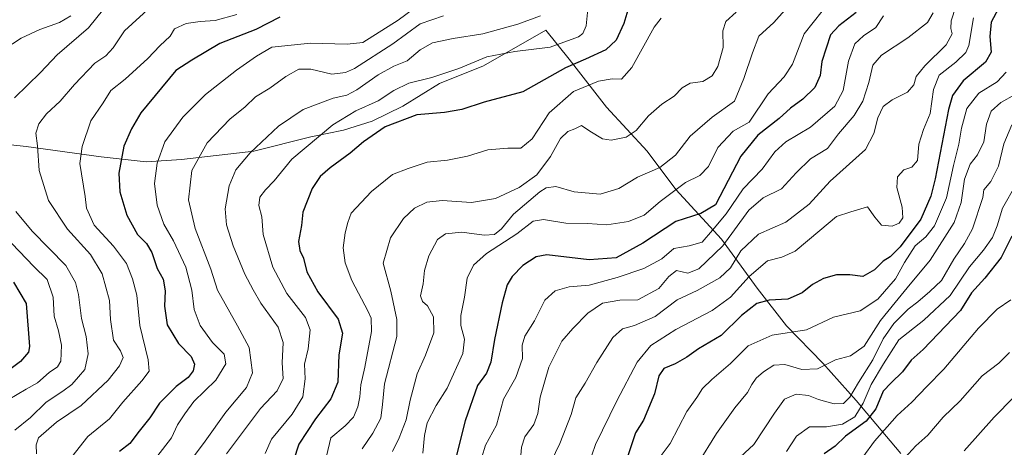
# Model space of a CAD drawing. Units: metres. Extents: x 672146 to 675560, y 4735986 to 4737604.
# Drawn here: x 674416 to 674710, y 4737081 to 4737208 of the extents above; entities that cross this region are included whole.
import ezdxf

# ---------------------------------------------------------------- set-up
doc = ezdxf.new("R2010")
doc.units = ezdxf.units.M
doc.header["$MEASUREMENT"] = 0
for name, color, linetype, lineweight in [('Curva de nivel maestra', 30, 'Continuous', 30), ('Curva de nivel normal', 30, 'Continuous', 0), ('Espacio natural protegido', 121, 'Continuous', 13), ('Espacio natural protegido CxS', 121, 'Continuous', 0)]:
    doc.layers.add(name, color=color, linetype=linetype, lineweight=lineweight)

msp = doc.modelspace()

# ---------------------------------------------------------------- linework, layer by layer
at = {"layer": 'Curva de nivel maestra', "color": 30, "linetype": 'Continuous', "lineweight": 30, "flags": 128}
for points, elevation in [([(674597.97, 4737212.1701), (674596.41, 4737207.2001), (674594.2, 4737202.2001), (674591.12, 4737199.2701), (674585.02, 4737196.4801), (674579.02, 4737193.9001), (674566.37, 4737186.7701), (674554.84, 4737183.6901), (674548.17, 4737181.5401), (674543.02, 4737180.6301), (674534.72, 4737179.9201), (674525.32, 4737176.3001), (674518.86, 4737171.9001), (674514.9, 4737168.4401), (674508.86, 4737164.1601), (674505.87, 4737161.4801), (674503.54, 4737157.9201), (674500.73, 4737150.8701), (674500.32, 4737146.8901), (674499.49, 4737142.1801), (674499.83, 4737139.4301), (674500.95, 4737137.1301), (674501.96, 4737133.1001), (674505.25, 4737127.1401), (674511.33, 4737118.9501), (674512.54, 4737114.7601), (674511.5, 4737108.3701), (674511.16, 4737100.2301), (674509.12, 4737095.2001), (674504.52, 4737089.2601), (674499.58, 4737081.7301), (674493.31, 4737062.4901)], 1050), ([(674708.16, 4737211.6001), (674706, 4737207.5501), (674705.6, 4737203.2601), (674706.01, 4737198.6201), (674704.34, 4737195.5801), (674697.6, 4737190.0301), (674694.48, 4737185.7101), (674693.26, 4737181.5401), (674689.28, 4737160.7901), (674688.03, 4737155.6601), (674685.04, 4737148.8201), (674678.83, 4737140.5601), (674675.83, 4737137.5901), (674673.75, 4737136.2301), (674671.17, 4737133.6401), (674667.75, 4737131.7201), (674663.83, 4737132.1901), (674659.83, 4737132.1801), (674655.96, 4737131.1401), (674652.67, 4737129.3501), (674649.62, 4737126.8201), (674645.38, 4737124.9701), (674639.79, 4737124.6701), (674636.09, 4737123.6701), (674631.59, 4737120.0901), (674625.5, 4737114.0801), (674618.76, 4737110.1501), (674615.21, 4737107.6101), (674611.76, 4737105.6601), (674608.34, 4737104.2901), (674606.92, 4737102.0501), (674605.61, 4737096.7201), (674602.34, 4737088.8801), (674599.98, 4737085.1101), (674597.44, 4737077.6001)], 1100), ([(674493.89, 4737209.0101), (674486.69, 4737205.3701), (674476.03, 4737201.1801), (674467.69, 4737196.2001), (674462.85, 4737193.1601), (674452.42, 4737180.5401), (674449.65, 4737175.7301), (674447.41, 4737170.5901), (674445.87, 4737162.5501), (674446.18, 4737156.9301), (674448.23, 4737149.9601), (674451.49, 4737144.2201), (674454.14, 4737141.5401), (674455.76, 4737138.8701), (674457.36, 4737134.1201), (674459.09, 4737130.8701), (674459.71, 4737127.3801), (674459.54, 4737122.8901), (674460.31, 4737117.3301), (674463.67, 4737111.6701), (674467.42, 4737107.8401), (674468.47, 4737105.5501), (674468.05, 4737103.5501), (674466.51, 4737101.5501), (674462.98, 4737098.8801), (674458.02, 4737093.8801), (674455.17, 4737089.5501), (674451.98, 4737085.5501), (674449.21, 4737081.8801), (674446.11, 4737079.5201)], 1025), ([(674665.74, 4737210.4501), (674660.56, 4737206.4901), (674658.1, 4737203.8101), (674655.47, 4737195.8101), (674654.97, 4737191.6501), (674653.4, 4737188.1201), (674649.83, 4737184.6001), (674646.16, 4737181.9001), (674642.81, 4737178.7801), (674636.39, 4737173.8401), (674631.34, 4737167.6001), (674623.83, 4737153.0701), (674619.46, 4737150.5401), (674612, 4737148.1101), (674602.17, 4737141.6101), (674594.17, 4737137.3101), (674586.17, 4737136.6801), (674573.51, 4737138.1601), (674570.35, 4737137.5601), (674566.35, 4737135.0301), (674563.18, 4737131.7401), (674561.66, 4737129.2101), (674560.22, 4737123.8801), (674557.87, 4737112.8801), (674556.78, 4737106.1301), (674555.48, 4737102.8701), (674552.82, 4737099.2201), (674549.1, 4737088.6801), (674542.38, 4737061.7601)], 1075), ([(674712.11, 4737143.7101), (674708.92, 4737137.3901), (674704.09, 4737131.1901), (674700.15, 4737126.7801), (674696.82, 4737121.5601), (674685.68, 4737109.9601), (674682.12, 4737106.7801), (674679.5, 4737103.2801), (674676.16, 4737100.0001), (674673.78, 4737097.5001), (674671.61, 4737092.2801), (674668.7, 4737088.5201), (674662.55, 4737084.0501), (674659.43, 4737081.1401), (674656.16, 4737078.8401)], 1125), ([(674414.44, 4737129.9801), (674418.26, 4737123.6501), (674419.27, 4737110.8301), (674418.97, 4737109.1301), (674416.53, 4737106.3901), (674407.98, 4737099.9801)], 1000)]:
    msp.add_lwpolyline(points, dxfattribs=dict(at, elevation=elevation))
at = {"layer": 'Curva de nivel normal', "color": 30, "linetype": 'Continuous', "lineweight": 0, "flags": 128}
for points, elevation in [([(674443.52, 4737214.1801), (674436.85, 4737205.8601), (674427.52, 4737197.8001), (674422.53, 4737192.5301), (674414.79, 4737184.9401)], 1010), ([(674421.3, 4737078.8601), (674421.27, 4737081.4601), (674421.94, 4737083.5501), (674427.27, 4737088.2601), (674434.66, 4737093.2301), (674442.68, 4737100.7501), (674446.06, 4737105.0201), (674447.13, 4737107.5501), (674446.34, 4737109.5801), (674444.34, 4737112.6801), (674443.4, 4737118.9101), (674443.12, 4737124.5401), (674440.93, 4737132.5401), (674437.42, 4737138.2401), (674430.53, 4737145.7901), (674424.95, 4737154.3201), (674422.16, 4737163.2901), (674421.59, 4737170.6301), (674421.18, 4737174.4601), (674422.03, 4737177.2401), (674424.29, 4737180.2601), (674428.41, 4737183.9801), (674432.62, 4737188.9601), (674438.68, 4737195.3001), (674441.98, 4737197.4801), (674444.22, 4737199.9401), (674447.61, 4737204.9901), (674455.52, 4737212.2201)], 1015), ([(674536, 4737213.2201), (674529.19, 4737208.2001), (674518.6, 4737201.5301), (674514, 4737200.9501), (674503.06, 4737201.3301), (674491.46, 4737200.1301), (674486.97, 4737197.4401), (674480.97, 4737193.2901), (674471.75, 4737185.9801), (674464.99, 4737179.2101), (674459.65, 4737171.8701), (674457.27, 4737165.5401), (674456.52, 4737159.4201), (674457.34, 4737152.9601), (674459.35, 4737147.3301), (674462.16, 4737142.3501), (674465.83, 4737134.4801), (674467.7, 4737127.6701), (674468.38, 4737121.8501), (674470.09, 4737117.0601), (674473.8, 4737111.9801), (674477.26, 4737108.5601), (674477.83, 4737105.6401), (674474.78, 4737100.8201), (674468.27, 4737094.4001), (674465.56, 4737090.7801), (674463.34, 4737087.4401), (674461.63, 4737083.5501), (674457.18, 4737077.8801)], 1030), ([(674489.55, 4737078.9501), (674491.36, 4737083.1601), (674497.54, 4737090.6201), (674500.76, 4737095.8601), (674501.47, 4737101.1401), (674501.26, 4737105.5301), (674502.35, 4737110.0801), (674502.91, 4737115.8201), (674501.5, 4737119.5201), (674495.98, 4737126.6701), (674491.82, 4737134.4601), (674488.91, 4737144.2101), (674488.5, 4737149.4501), (674487.66, 4737152.8401), (674487.95, 4737155.3901), (674489.58, 4737157.5201), (674492.22, 4737160.2101), (674497.42, 4737166.7401), (674509.73, 4737176.9001), (674516.52, 4737181.0901), (674523.18, 4737184.0501), (674527.84, 4737187.1701), (674532.37, 4737189.4101), (674539.19, 4737191.0201), (674547.24, 4737193.7601), (674555.62, 4737197.1801), (674563.96, 4737198.8301), (674574.52, 4737200.1101), (674582.91, 4737203.2001), (674584.23, 4737204.1301), (674585.24, 4737206.5101), (674585.86, 4737212.4601)], 1045), ([(674573.5, 4737073.8801), (674577.4, 4737081.8801), (674580.77, 4737090.5501), (674582.13, 4737095.5501), (674584.88, 4737099.8701), (674588.36, 4737106.0501), (674593.17, 4737113.5001), (674596.04, 4737116.0701), (674599.63, 4737117.0501), (674605.83, 4737119.8101), (674612.35, 4737124.7201), (674618.33, 4737127.5601), (674625.04, 4737131.2701), (674628.29, 4737134.2401), (674631.3, 4737139.3901), (674636.59, 4737144.2901), (674644.8, 4737147.9501), (674651.74, 4737153.2801), (674657.98, 4737160.1101), (674668.52, 4737169.5401), (674671.04, 4737174.3401), (674672.2, 4737179.0501), (674673.82, 4737182.3701), (674676.5, 4737184.4401), (674681.02, 4737186.6401), (674682.88, 4737188.8501), (674683.62, 4737191.4001), (674686.16, 4737194.5701), (674692.57, 4737200.7701), (674694.34, 4737204.0501), (674693.96, 4737205.6701), (674694.09, 4737207.9401), (674695.42, 4737212.2201)], 1090), ([(674409.18, 4737197.8801), (674416.8, 4737202.8201), (674422.35, 4737205.4201), (674428.2, 4737207.4801), (674431.59, 4737209.4101)], 1005), ([(674481.03, 4737209.8201), (674474.64, 4737208.0901), (674470.13, 4737207.7701), (674465.92, 4737207.1301), (674462.53, 4737205.5301), (674461.23, 4737203.3701), (674458.14, 4737200.5101), (674454.5, 4737196.7001), (674447.78, 4737190.5401), (674443.48, 4737187.2101), (674441.17, 4737183.4501), (674437.58, 4737178.1701), (674434.98, 4737170.5101), (674434.22, 4737165.4201), (674435.83, 4737155.5201), (674436.28, 4737152.0501), (674438.55, 4737147.0301), (674444.26, 4737140.7301), (674448.2, 4737135.5601), (674449.92, 4737130.9601), (674451.24, 4737126.1801), (674452.18, 4737117.0601), (674454.64, 4737106.8401), (674454.96, 4737103.4701), (674452.78, 4737100.6001), (674447.09, 4737094.2301), (674443.07, 4737089.2401), (674436.61, 4737083.9801), (674431.87, 4737077.9101)], 1020), ([(674542.71, 4737209.4501), (674535.7, 4737207.1001), (674527.56, 4737201.0501), (674516.2, 4737193.7401), (674513.5, 4737192.5201), (674509.4, 4737192.0901), (674503.1, 4737193.5101), (674499.58, 4737193.5001), (674495.68, 4737191.4001), (674490.93, 4737187.9101), (674486.66, 4737185.3201), (674483.54, 4737182.3101), (674478.95, 4737178.6501), (674472.24, 4737171.5401), (674467.64, 4737163.3001), (674466.7, 4737154.5501), (674468.62, 4737145.9801), (674473.36, 4737133.8801), (674475.32, 4737127.6201), (674481.3, 4737116.9801), (674484.78, 4737110.4801), (674485.74, 4737102.9201), (674483.91, 4737098.5801), (674477.78, 4737091.2201), (674471.66, 4737082.5501), (674467.86, 4737077.5501)], 1035), ([(674477.96, 4737078.7701), (674488.1, 4737092.3801), (674493.09, 4737097.6001), (674494.91, 4737101.2601), (674494.63, 4737105.9901), (674494.85, 4737112.0001), (674493.44, 4737116.6201), (674488.21, 4737123.7201), (674485.9, 4737127.7201), (674483.42, 4737132.4301), (674479.97, 4737140.8501), (674477.96, 4737147.1201), (674477.6, 4737151.8401), (674478.76, 4737158.7801), (674480.77, 4737163.5401), (674485.04, 4737168.5401), (674493.5, 4737176.5401), (674500.83, 4737181.5401), (674509.8, 4737184.8901), (674513.82, 4737185.7701), (674516.87, 4737187.3301), (674523.18, 4737191.8301), (674527.84, 4737194.4201), (674531.85, 4737196.0701), (674535.69, 4737199.2601), (674539.43, 4737201.4301), (674545.55, 4737202.7201), (674554.39, 4737204.0301), (674564.84, 4737206.9501), (674571.6, 4737209.4601)], 1040), ([(674607.63, 4737208.7801), (674605.46, 4737206.1101), (674598.84, 4737194.0201), (674595.72, 4737190.5701), (674593.02, 4737190.6401), (674588.94, 4737189.9201), (674581.41, 4737186.9201), (674574.23, 4737180.5401), (674569.17, 4737172.7901), (674565.76, 4737169.9601), (674561.85, 4737169.9401), (674555.93, 4737169.4701), (674549.84, 4737167.6201), (674543.84, 4737166.4201), (674537.84, 4737165.7801), (674532.17, 4737163.9201), (674527.45, 4737162.0801), (674521.27, 4737157.0901), (674515.2, 4737150.6301), (674514.12, 4737147.8101), (674513.33, 4737144.6901), (674512.8, 4737140.2501), (674513.34, 4737135.7401), (674515.35, 4737130.5501), (674520.27, 4737121.2601), (674521.14, 4737119.2501), (674521.18, 4737115.2901), (674519.25, 4737104.6201), (674518.04, 4737099.4001), (674517.79, 4737095.7801), (674517.14, 4737092.8301), (674515.83, 4737089.7901), (674513.38, 4737087.1801), (674509.05, 4737083.5501), (674506.9, 4737074.3201)], 1055), ([(674629.92, 4737210.5101), (674626.84, 4737207.7201), (674626.01, 4737204.9901), (674626.06, 4737200.0301), (674624.48, 4737194.3301), (674622.8, 4737191.5401), (674620.02, 4737189.8701), (674616.24, 4737189.3201), (674613.83, 4737187.9601), (674611.5, 4737185.4901), (674607.83, 4737183.0601), (674603.84, 4737179.5801), (674600.17, 4737175.2401), (674597.17, 4737173.2701), (674592.64, 4737172.3201), (674590.06, 4737172.7801), (674586.31, 4737175.0601), (674583.84, 4737176.7701), (674581.84, 4737175.7001), (674579.81, 4737174.9601), (674577.56, 4737172.8201), (674574.58, 4737167.5401), (674570.48, 4737162.0001), (674565.29, 4737158.2101), (674558.17, 4737154.9801), (674551.04, 4737153.7301), (674542.31, 4737154.3801), (674537.71, 4737153.8901), (674534.02, 4737152.0801), (674530.73, 4737148.9901), (674526.92, 4737143.2101), (674524.72, 4737135.7201), (674526.96, 4737127.3601), (674528.8, 4737118.8501), (674528.8, 4737113.8401), (674525.12, 4737099.6801), (674524.54, 4737093.5601), (674523.97, 4737089.4601), (674521.59, 4737085.0101), (674518.41, 4737080.3301)], 1060), ([(674527.53, 4737079.4901), (674529.5, 4737083.5801), (674531.54, 4737089.0001), (674532.72, 4737094.8601), (674534.86, 4737102.6401), (674537.36, 4737108.2201), (674539.79, 4737114.9001), (674539.7, 4737119.6401), (674537.95, 4737122.9901), (674536.46, 4737124.2301), (674535.84, 4737125.9601), (674536.63, 4737129.5401), (674537.03, 4737133.5401), (674538.29, 4737137.8701), (674540.9, 4737142.7001), (674543.32, 4737144.4701), (674548.15, 4737144.8901), (674554.8, 4737144.0401), (674557.87, 4737144.2101), (674560.02, 4737145.9501), (674563.56, 4737150.3201), (674571.37, 4737156.9401), (674573.3, 4737158.1301), (674576.15, 4737158.5701), (674581.66, 4737156.9501), (674589.41, 4737156.2801), (674594.92, 4737157.9301), (674600.54, 4737161.2801), (674607.22, 4737164.1701), (674611.82, 4737167.9301), (674616.26, 4737173.5401), (674622.78, 4737179.2101), (674629.46, 4737184.0301), (674632.21, 4737190.7401), (674634.86, 4737198.3801), (674636.75, 4737203.4201), (674641.23, 4737207.4101), (674644.44, 4737211.1701)], 1065), ([(674655.58, 4737210.8201), (674650.27, 4737204.0401), (674646.77, 4737195.0801), (674644.28, 4737191.2101), (674639.52, 4737186.2101), (674633.83, 4737177.7301), (674629.04, 4737175.0301), (674624.5, 4737170.1801), (674621.74, 4737164.5501), (674619.15, 4737161.8201), (674614.84, 4737159.7201), (674607.34, 4737154.0801), (674602.49, 4737149.9601), (674597.83, 4737148.0801), (674591.4, 4737147.1501), (674585.65, 4737147.5401), (674579.2, 4737147.6201), (674572.5, 4737148.7401), (674569.44, 4737148.2201), (674564.51, 4737144.4701), (674555.48, 4737138.5401), (674551.67, 4737135.1301), (674549.76, 4737131.1801), (674548.95, 4737125.5001), (674547.86, 4737120.0501), (674547.86, 4737117.0801), (674548.91, 4737113.0001), (674548.48, 4737108.6901), (674543.77, 4737098.4301), (674540.49, 4737093.2701), (674537.86, 4737088.0501), (674537, 4737084.2301), (674536.52, 4737079.0401)], 1070), ([(674673.87, 4737209.4001), (674671.61, 4737205.9301), (674667.88, 4737203.5301), (674665.29, 4737201.1301), (674663.44, 4737195.9301), (674661.88, 4737187.1801), (674659.38, 4737182.5501), (674652.13, 4737176.2101), (674644.79, 4737171.8701), (674641.52, 4737168.8701), (674637.73, 4737163.7001), (674632.06, 4737157.8501), (674627.01, 4737150.3701), (674622.94, 4737145.5301), (674619.77, 4737141.9401), (674615.92, 4737140.8201), (674611.32, 4737140.0901), (674607.83, 4737136.9501), (674602.44, 4737134.0401), (674594.44, 4737131.4001), (674586.15, 4737129.1201), (674580.17, 4737128.6001), (674576.03, 4737127.4601), (674572.93, 4737124.6201), (674569.8, 4737118.5001), (674566.97, 4737113.9501), (674566.19, 4737111.2201), (674566.28, 4737107.2201), (674564.3, 4737101.5601), (674560.6, 4737095.1501), (674558.5, 4737087.4001), (674555.18, 4737081.4201), (674552.98, 4737074.2201)], 1080), ([(674565.52, 4737075.9201), (674565.9, 4737080.8401), (674566.96, 4737083.9201), (674569.63, 4737087.5701), (674570.78, 4737090.8301), (674571.48, 4737095.7401), (674574.12, 4737104.6201), (674578.02, 4737112.4301), (674581.3, 4737116.1501), (674585.68, 4737120.7201), (674590.09, 4737123.7301), (674595.23, 4737124.6801), (674600.62, 4737124.7801), (674606.88, 4737128.1501), (674609.83, 4737131.7501), (674612.16, 4737133.4501), (674615.5, 4737132.7401), (674618.83, 4737133.9501), (674625.98, 4737140.8101), (674633.68, 4737151.4801), (674638.02, 4737155.2101), (674643.42, 4737157.8501), (674647.83, 4737162.6601), (674652.16, 4737166.8301), (674657.16, 4737169.8601), (674660.5, 4737174.2701), (674665.15, 4737179.7401), (674667.75, 4737183.9901), (674669.53, 4737189.5401), (674670.71, 4737194.7801), (674673.31, 4737197.7601), (674681.16, 4737202.8501), (674686.97, 4737207.5001), (674688.73, 4737210.3001)], 1085), ([(674583.59, 4737068.8501), (674588.02, 4737081.5501), (674594.42, 4737094.6201), (674600.44, 4737106.1201), (674604.54, 4737111.1601), (674611.93, 4737115.9001), (674622.8, 4737121.5701), (674628.28, 4737125.5801), (674633.79, 4737131.6601), (674639.33, 4737136.4101), (674643.54, 4737137.4401), (674647.52, 4737139.2601), (674654.92, 4737145.3801), (674659.83, 4737149.5901), (674664.16, 4737151.0101), (674669.07, 4737152.4301), (674671.3, 4737149.3801), (674673.3, 4737147.0101), (674676.46, 4737146.7001), (674678.54, 4737147.6301), (674679.63, 4737149.2401), (674679.43, 4737152.4001), (674677.87, 4737158.2401), (674678.03, 4737161.4701), (674679.92, 4737163.5601), (674682.34, 4737164.3601), (674684.03, 4737166.3101), (674684.42, 4737171.2101), (674685.76, 4737175.5401), (674687.82, 4737180.3501), (674688.75, 4737187.4601), (674690.44, 4737191.7101), (674695.47, 4737195.6201), (674698.42, 4737198.5501), (674699.37, 4737200.5601), (674700.72, 4737208.8601)], 1095), ([(674606.96, 4737077.5401), (674610.31, 4737081.9401), (674615.27, 4737091.4001), (674618.25, 4737095.6201), (674619.94, 4737098.2701), (674622.65, 4737100.9801), (674628.31, 4737105.7101), (674633.51, 4737111.0701), (674640.71, 4737114.1901), (674650.96, 4737115.8201), (674659.02, 4737119.5501), (674666.96, 4737121.4301), (674672.24, 4737124.9101), (674677.47, 4737131.0001), (674680.16, 4737135.9101), (674683.33, 4737140.8801), (674686.49, 4737143.5401), (674689.1, 4737146.7701), (674692.68, 4737155.1201), (674694.76, 4737164.7701), (674696.34, 4737171.2101), (674697.09, 4737175.9701), (674698.73, 4737181.8001), (674702.33, 4737186.3901), (674707.81, 4737189.7301), (674710.49, 4737192.6101)], 1105), ([(674618.45, 4737075.6801), (674624.13, 4737084.9201), (674629.6, 4737092.5701), (674633.37, 4737097.1401), (674634.6, 4737099.5301), (674635.93, 4737101.4101), (674638.09, 4737103.2801), (674641.22, 4737105.2101), (674644.42, 4737105.4201), (674649.49, 4737103.9201), (674654.16, 4737104.1801), (674659.55, 4737106.8601), (674664.03, 4737108.0601), (674668.08, 4737110.8801), (674672.95, 4737118.6201), (674677.39, 4737123.9101), (674680.92, 4737128.3001), (674687.79, 4737136.5401), (674694.92, 4737147.7601), (674697.08, 4737153.7501), (674698, 4737160.7601), (674699.74, 4737165.2301), (674701.86, 4737167.9501), (674703.82, 4737171.8901), (674704.63, 4737177.1601), (674706.03, 4737181.0001), (674708.91, 4737183.6001), (674713.15, 4737185.9901)], 1110), ([(674628.6, 4737075.4201), (674635.24, 4737081.5501), (674641.38, 4737090.9601), (674644.41, 4737095.1201), (674647.88, 4737096.6401), (674651.5, 4737096.2401), (674654.48, 4737095.0601), (674659.14, 4737093.7401), (674662, 4737093.8201), (674663.87, 4737095.6801), (674666.38, 4737100.0601), (674670.74, 4737106.8101), (674673.82, 4737113.1101), (674676.96, 4737117.7201), (674681.28, 4737121.9401), (674684.16, 4737124.1001), (674687.66, 4737127.2201), (674691.14, 4737130.5401), (674694.85, 4737136.8701), (674698.08, 4737141.5401), (674700.42, 4737145.9401), (674703.46, 4737155.2701), (674703.79, 4737157.5601), (674705.84, 4737160.0601), (674708.18, 4737164.6501), (674709.76, 4737171.3101), (674712.12, 4737176.9201)], 1115), ([(674644.94, 4737079.5501), (674647.97, 4737084.0501), (674651.85, 4737086.9101), (674656.85, 4737086.8801), (674661.62, 4737087.6201), (674665.33, 4737089.8601), (674667.82, 4737093.9001), (674670.21, 4737099.5001), (674673.84, 4737105.6201), (674678.5, 4737112.8001), (674685.91, 4737118.6801), (674693.78, 4737126.0001), (674699.5, 4737134.5401), (674703.65, 4737139.5401), (674706.34, 4737143.3701), (674707.74, 4737146.8501), (674709.32, 4737152.0401), (674713.4, 4737159.2101)], 1120), ([(674415.17, 4737151.0601), (674420, 4737145.2701), (674430.11, 4737135.0001), (674432.95, 4737129.8701), (674433.87, 4737126.3401), (674434.8, 4737119.1501), (674436.13, 4737113.8201), (674436.7, 4737108.6701), (674435.71, 4737103.9301), (674433.85, 4737101.8001), (674431.85, 4737099.4601), (674429.19, 4737097.4901), (674424.19, 4737094.2401), (674419.53, 4737089.6001), (674414.86, 4737085.9101)], 1010), ([(674412.87, 4737094.9401), (674418.29, 4737098.1001), (674421.59, 4737099.9401), (674425.08, 4737103.1001), (674427.55, 4737104.7301), (674428.55, 4737106.4301), (674428.83, 4737111.2201), (674427.93, 4737115.5401), (674426.56, 4737119.8701), (674426.34, 4737125.5401), (674424.56, 4737130.8401), (674420.51, 4737134.7301), (674411.82, 4737143.8401)], 1005), ([(674667.68, 4737077.8601), (674671.2, 4737082.6001), (674677.94, 4737090.2201), (674682.37, 4737094.2201), (674686.8, 4737098.8801), (674691.87, 4737104.0301), (674702.19, 4737116.2501), (674707.82, 4737121.9501), (674711.82, 4737124.7001)], 1130), ([(674680.2, 4737077.6301), (674683.52, 4737081.2401), (674687.09, 4737084.3601), (674691.71, 4737089.7801), (674696.74, 4737094.6501), (674703.34, 4737102.0601), (674708.26, 4737105.8401), (674711.43, 4737109.0601)], 1135), ([(674697.92, 4737079.7501), (674706.91, 4737089.7801), (674718.44, 4737101.4401)], 1140)]:
    msp.add_lwpolyline(points, dxfattribs=dict(at, elevation=elevation))
at = {"layer": 'Espacio natural protegido', "color": 121, "linetype": 'Continuous', "lineweight": 13, "flags": 128}
msp.add_lwpolyline([(674402.6271, 4737172.1645), (674418.3008, 4737170.5034), (674440.6234, 4737167.4023), (674454.0052, 4737165.9232), (674464.524, 4737166.6401), (674486.1617, 4737169.1089), (674503.1715, 4737173.3377), (674512.8883, 4737175.2996), (674521.4392, 4737177.9876), (674530.5671, 4737182.4724), (674541.526, 4737189.3043), (674554.5668, 4737194.5491), (674573.1906, 4737205.2149), (674580.1584, 4737196.5099), (674591.2791, 4737182.248), (674603.3838, 4737169.035), (674612.0016, 4737157.6171), (674625.5533, 4737142.7981), (674636.176, 4737128.2662), (674644.9167, 4737116.9792), (674655.8104, 4737105.8883), (674665.6892, 4737094.7643), (674679.0198, 4737078.9214)], dxfattribs=at)
msp.add_lwpolyline([(674402.6271, 4737172.1645), (674418.3008, 4737170.5034), (674440.6234, 4737167.4023), (674454.0052, 4737165.9232), (674464.524, 4737166.6401), (674486.1617, 4737169.1089), (674503.1715, 4737173.3377), (674512.8883, 4737175.2996), (674521.4392, 4737177.9876), (674530.5671, 4737182.4724), (674541.526, 4737189.3043), (674554.5668, 4737194.5491), (674573.1906, 4737205.2149), (674580.1584, 4737196.5099), (674591.2791, 4737182.248), (674603.3838, 4737169.035), (674612.0016, 4737157.6171), (674625.5533, 4737142.7981), (674636.176, 4737128.2662), (674644.9167, 4737116.9792), (674655.8104, 4737105.8883), (674665.6892, 4737094.7643), (674679.0198, 4737078.9214)], dxfattribs=at)
at = {"layer": 'Espacio natural protegido CxS', "color": 121, "linetype": 'Continuous', "lineweight": 0, "flags": 128}
msp.add_lwpolyline([(674402.6271, 4737172.1645), (674418.3008, 4737170.5034), (674440.6234, 4737167.4023), (674454.0052, 4737165.9232), (674464.524, 4737166.6401), (674486.1617, 4737169.1089), (674503.1715, 4737173.3377), (674512.8883, 4737175.2996), (674521.4392, 4737177.9876), (674530.5671, 4737182.4724), (674541.526, 4737189.3043), (674554.5668, 4737194.5491), (674573.1906, 4737205.2149), (674580.1584, 4737196.5099), (674591.2791, 4737182.248), (674603.3838, 4737169.035), (674612.0016, 4737157.6171), (674625.5533, 4737142.7981), (674636.176, 4737128.2662), (674644.9167, 4737116.9792), (674655.8104, 4737105.8883), (674665.6892, 4737094.7643), (674679.0198, 4737078.9214)], dxfattribs=at)
msp.add_lwpolyline([(674402.6271, 4737172.1645), (674418.3008, 4737170.5034), (674440.6234, 4737167.4023), (674454.0052, 4737165.9232), (674464.524, 4737166.6401), (674486.1617, 4737169.1089), (674503.1715, 4737173.3377), (674512.8883, 4737175.2996), (674521.4392, 4737177.9876), (674530.5671, 4737182.4724), (674541.526, 4737189.3043), (674554.5668, 4737194.5491), (674573.1906, 4737205.2149), (674580.1584, 4737196.5099), (674591.2791, 4737182.248), (674603.3838, 4737169.035), (674612.0016, 4737157.6171), (674625.5533, 4737142.7981), (674636.176, 4737128.2662), (674644.9167, 4737116.9792), (674655.8104, 4737105.8883), (674665.6892, 4737094.7643), (674679.0198, 4737078.9214)], dxfattribs=at)

doc.saveas('drawing.dxf')
